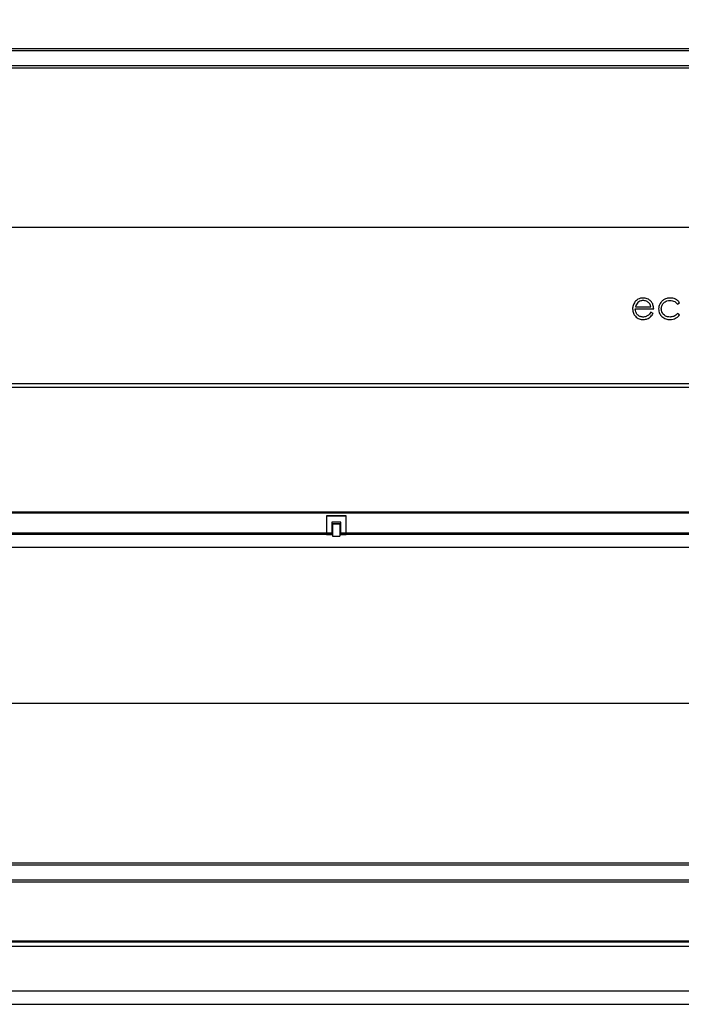
# Model space of a CAD drawing. Units: millimetres. Extents: x 0 to 420, y 0 to 297.
# Drawn here: x 98 to 112, y 191 to 211 of the extents above; entities that cross this region are included whole.
import ezdxf

# ---------------------------------------------------------------- set-up
doc = ezdxf.new("R2010")
doc.units = ezdxf.units.MM
doc.layers.add('DIMENSIONS', color=7, linetype='Continuous')
doc.styles.add('SLDTEXTSTYLE0', font='TXT', dxfattribs={"width": 0.7})
doc.dimstyles.new('SLDDIMSTYLE1', dxfattribs={"dimtxt": 2.69751, "dimasz": 3.556, "dimexe": 0, "dimexo": 0.0625, "dimgap": 0.674377, "dimtad": 1, "dimdec": 0, "dimlfac": 20, "dimrnd": 1e-09, "dimzin": 12, "dimdsep": 46, "dimtxsty": 'SLDTEXTSTYLE0', "dimblk1": 'CLOSED', "dimblk2": 'CLOSED', "dimsah": 1, "dimcen": 0.09, "dimadec": 0, "dimazin": 3, "dimtfac": 1, "dimtdec": 0, "dimtofl": 0, "dimtmove": 0, "dimatfit": 3, "dimldrblk": 'CLOSED', "dimfxl": 0, "dimfrac": 2, "dimtolj": 1, "dimtzin": 12, "dimarcsym": 0})

# ---------------------------------------------------------------- blocks, each defined once
blk = doc.blocks.new('_CLOSED')
at = {"color": 0, "linetype": 'ByBlock', "lineweight": -2}
for p, q in [((-1, 0.166667), (0, 0)), ((-1, 0.166667), (-1, -0.166667)), ((0, 0), (-1, -0.166667)), ((0, 0), (-1, 0))]:
    blk.add_line(p, q, dxfattribs=at)
blk = doc.blocks.new('_D_6')
at = {"layer": 'DIMENSIONS'}
for p, q in [((108.506, 245.437), (107.6, 245.437)), ((107.6, 245.437), (107.6, 241.15)), ((116.522, 245.437), (117.428, 245.437)), ((117.428, 245.437), (117.428, 241.15)), ((107.6, 241.15), (108.506, 241.15)), ((117.428, 241.15), (116.522, 241.15)), ((89.814, 207.893), (89.814, 238.018)), ((135.214, 207.893), (135.214, 238.018)), ((135.214, 237.018), (89.814, 237.018))]:
    blk.add_line(p, q, dxfattribs=at)
at = {"layer": 'DIMENSIONS', "xscale": 3.556, "yscale": 3.556, "rotation": 180.0000000000004}
blk.add_blockref('_CLOSED', (89.814, 237.018, -11.086), dxfattribs=at)
at = {"layer": 'DIMENSIONS', "xscale": 3.556, "yscale": 3.556}
blk.add_blockref('_CLOSED', (135.214, 237.018, -11.086), dxfattribs=at)
at = {"layer": 'DIMENSIONS', "char_height": 2.6458, "attachment_point": 1, "style": 'SLDTEXTSTYLE0'}
for s, insert in [('35.7', (108.506, 244.56)), ('908', (109.148, 240.429))]:
    blk.add_mtext(s, dxfattribs=dict(at, insert=insert))

msp = doc.modelspace()

# ---------------------------------------------------------------- linework, layer by layer
at = {"color": 7, "linetype": 'Continuous', "lineweight": 25}
for p, q in [((85.564, 210.565), (139.464, 210.565)), ((139.464, 210.515), (85.564, 210.515)), ((85.564, 210.215), (139.464, 210.215)), ((139.464, 210.165), (85.564, 210.165)), ((135.214, 206.893), (89.814, 206.893)), ((111.509, 205.326), (111.552, 205.353)), ((110.642, 205.226), (111.022, 205.226)), ((110.648, 205.272), (110.963, 205.272)), ((111.009, 205.135), (110.963, 205.159)), ((111.552, 205.105), (111.509, 205.133)), ((91.664, 203.694), (112.339, 203.694)), ((112.312, 203.614), (91.764, 203.614)), ((133.264, 201.059), (91.764, 201.059)), ((91.764, 201.047), (133.264, 201.047)), ((104.717, 200.983), (104.312, 200.983)), ((104.312, 200.983), (104.312, 200.638)), ((104.312, 200.978), (104.312, 200.638)), ((104.712, 200.978), (104.312, 200.978)), ((104.712, 200.638), (104.712, 200.978)), ((104.712, 200.946), (104.717, 200.946)), ((104.717, 200.638), (104.717, 200.983)), ((104.602, 200.856), (104.422, 200.856)), ((104.422, 200.856), (104.422, 200.638)), ((104.422, 200.82), (104.602, 200.82)), ((104.587, 200.818), (104.437, 200.818)), ((104.437, 200.818), (104.437, 200.568)), ((104.587, 200.818), (104.587, 200.568)), ((104.602, 200.638), (104.602, 200.856)), ((92.33, 200.638), (104.312, 200.638)), ((104.312, 200.602), (92.33, 200.602)), ((104.312, 200.602), (104.312, 200.638)), ((104.312, 200.638), (104.422, 200.638)), ((104.312, 200.638), (104.312, 200.62)), ((104.312, 200.62), (104.422, 200.62)), ((104.422, 200.62), (104.312, 200.62)), ((104.312, 200.62), (104.312, 200.602)), ((104.312, 200.602), (104.422, 200.602)), ((104.422, 200.62), (104.422, 200.638)), ((104.422, 200.62), (104.422, 200.62)), ((104.422, 200.602), (104.422, 200.62)), ((104.437, 200.568), (104.587, 200.568)), ((104.602, 200.638), (104.712, 200.638)), ((104.602, 200.62), (104.602, 200.638)), ((104.602, 200.62), (104.712, 200.62)), ((104.712, 200.62), (104.602, 200.62)), ((104.602, 200.62), (104.602, 200.62)), ((104.602, 200.602), (104.602, 200.62)), ((104.602, 200.602), (104.712, 200.602)), ((104.712, 200.638), (104.712, 200.62)), ((104.712, 200.62), (104.712, 200.62)), ((104.712, 200.62), (104.712, 200.602)), ((104.717, 200.638), (112.312, 200.638)), ((104.717, 200.602), (104.717, 200.638)), ((112.312, 200.602), (104.717, 200.602)), ((91.724, 200.342), (133.304, 200.342)), ((89.814, 197.143), (135.214, 197.143)), ((85.564, 193.87), (139.464, 193.87)), ((139.464, 193.82), (85.564, 193.82)), ((85.564, 193.52), (139.464, 193.52)), ((139.464, 193.47), (85.564, 193.47)), ((83.639, 192.268), (141.389, 192.268)), ((141.379, 192.243), (83.649, 192.243)), ((83.649, 192.158), (141.379, 192.158)), ((83.649, 191.243), (141.379, 191.243)), ((82.339, 190.968), (142.689, 190.968))]:
    msp.add_line(p, q, dxfattribs=at)
for points, knots in [([(110.637, 205.371), (110.621, 205.346), (110.593, 205.303), (110.589, 205.251), (110.588, 205.228)], [0, 0, 0, 0, 0.557651, 1, 1, 1, 1]), ([(110.804, 205.45), (110.785, 205.449), (110.749, 205.447), (110.688, 205.424), (110.656, 205.391), (110.637, 205.371)], [0, 0, 0, 0, 0.291036, 0.563709, 1, 1, 1, 1]), ([(110.697, 205.359), (110.686, 205.346), (110.663, 205.32), (110.653, 205.288), (110.648, 205.272)], [0, 0, 0, 0, 0.516874, 1, 1, 1, 1]), ([(110.804, 205.399), (110.782, 205.397), (110.742, 205.393), (110.711, 205.37), (110.697, 205.359)], [0, 0, 0, 0, 0.563077, 1, 1, 1, 1]), ([(110.976, 205.369), (110.963, 205.383), (110.939, 205.41), (110.881, 205.443), (110.833, 205.448), (110.804, 205.45)], [0, 0, 0, 0, 0.282691, 0.553509, 1, 1, 1, 1]), ([(110.876, 205.383), (110.863, 205.388), (110.84, 205.397), (110.815, 205.398), (110.804, 205.399)], [0, 0, 0, 0, 0.559364, 1, 1, 1, 1]), ([(110.931, 205.341), (110.923, 205.351), (110.906, 205.368), (110.886, 205.378), (110.876, 205.383)], [0, 0, 0, 0, 0.543146, 1, 1, 1, 1]), ([(110.963, 205.272), (110.959, 205.287), (110.952, 205.312), (110.937, 205.333), (110.931, 205.341)], [0, 0, 0, 0, 0.596487, 1, 1, 1, 1]), ([(111.022, 205.226), (111.02, 205.256), (111.016, 205.308), (110.988, 205.351), (110.976, 205.369)], [0, 0, 0, 0, 0.5794241, 1, 1, 1, 1]), ([(111.154, 205.339), (111.144, 205.319), (111.126, 205.283), (111.124, 205.244), (111.123, 205.226)], [0, 0, 0, 0, 0.558317, 1, 1, 1, 1]), ([(111.238, 205.421), (111.219, 205.409), (111.186, 205.387), (111.163, 205.354), (111.154, 205.339)], [0, 0, 0, 0, 0.560178, 1, 1, 1, 1]), ([(111.178, 205.231), (111.18, 205.256), (111.185, 205.301), (111.215, 205.336), (111.229, 205.351)], [0, 0, 0, 0, 0.556763, 1, 1, 1, 1]), ([(111.229, 205.351), (111.249, 205.367), (111.288, 205.396), (111.335, 205.399), (111.357, 205.4)], [0, 0, 0, 0, 0.546286, 1, 1, 1, 1]), ([(111.359, 205.45), (111.335, 205.449), (111.293, 205.446), (111.255, 205.429), (111.238, 205.421)], [0, 0, 0, 0, 0.56979, 1, 1, 1, 1]), ([(111.357, 205.4), (111.374, 205.399), (111.407, 205.397), (111.463, 205.376), (111.491, 205.345), (111.509, 205.326)], [0, 0, 0, 0, 0.291828, 0.564224, 1, 1, 1, 1]), ([(111.44, 205.438), (111.425, 205.442), (111.398, 205.449), (111.371, 205.45), (111.359, 205.45)], [0, 0, 0, 0, 0.55695, 1, 1, 1, 1]), ([(111.506, 205.404), (111.495, 205.412), (111.474, 205.425), (111.45, 205.434), (111.44, 205.438)], [0, 0, 0, 0, 0.5357305, 1, 1, 1, 1]), ([(111.552, 205.353), (111.544, 205.364), (111.531, 205.383), (111.513, 205.398), (111.506, 205.404)], [0, 0, 0, 0, 0.569927, 1, 1, 1, 1]), ([(110.588, 205.228), (110.591, 205.197), (110.597, 205.141), (110.631, 205.096), (110.646, 205.076)], [0, 0, 0, 0, 0.551692, 1, 1, 1, 1]), ([(110.689, 205.106), (110.675, 205.125), (110.648, 205.161), (110.644, 205.205), (110.642, 205.226)], [0, 0, 0, 0, 0.542159, 1, 1, 1, 1]), ([(110.963, 205.159), (110.955, 205.146), (110.941, 205.124), (110.923, 205.106), (110.917, 205.1)], [0, 0, 0, 0, 0.624699, 1, 1, 1, 1]), ([(110.957, 205.064), (110.967, 205.076), (110.988, 205.097), (111.002, 205.123), (111.009, 205.135)], [0, 0, 0, 0, 0.532669, 1, 1, 1, 1]), ([(111.123, 205.226), (111.126, 205.194), (111.133, 205.135), (111.172, 205.091), (111.189, 205.072)], [0, 0, 0, 0, 0.5564778, 1, 1, 1, 1]), ([(111.201, 205.144), (111.194, 205.16), (111.18, 205.187), (111.178, 205.217), (111.178, 205.231)], [0, 0, 0, 0, 0.561382, 1, 1, 1, 1]), ([(111.265, 205.081), (111.251, 205.091), (111.225, 205.107), (111.208, 205.133), (111.201, 205.144)], [0, 0, 0, 0, 0.558203, 1, 1, 1, 1]), ([(111.509, 205.133), (111.498, 205.121), (111.476, 205.096), (111.425, 205.066), (111.383, 205.062), (111.357, 205.059)], [0, 0, 0, 0, 0.289074, 0.561421, 1, 1, 1, 1]), ([(110.646, 205.076), (110.671, 205.055), (110.717, 205.014), (110.779, 205.011), (110.807, 205.009)], [0, 0, 0, 0, 0.536351, 1, 1, 1, 1]), ([(110.802, 205.059), (110.778, 205.061), (110.736, 205.066), (110.704, 205.094), (110.689, 205.106)], [0, 0, 0, 0, 0.5610024, 1, 1, 1, 1]), ([(110.865, 205.07), (110.853, 205.067), (110.833, 205.06), (110.811, 205.059), (110.802, 205.059)], [0, 0, 0, 0, 0.560573, 1, 1, 1, 1]), ([(110.807, 205.009), (110.824, 205.009), (110.852, 205.01), (110.879, 205.019), (110.89, 205.023)], [0, 0, 0, 0, 0.58064, 1, 1, 1, 1]), ([(110.917, 205.1), (110.908, 205.093), (110.892, 205.081), (110.873, 205.074), (110.865, 205.07)], [0, 0, 0, 0, 0.541862, 1, 1, 1, 1]), ([(110.89, 205.023), (110.904, 205.029), (110.928, 205.04), (110.948, 205.057), (110.957, 205.064)], [0, 0, 0, 0, 0.55782, 1, 1, 1, 1]), ([(111.189, 205.072), (111.216, 205.052), (111.265, 205.015), (111.327, 205.011), (111.355, 205.009)], [0, 0, 0, 0, 0.54517, 1, 1, 1, 1]), ([(111.357, 205.059), (111.339, 205.06), (111.307, 205.062), (111.278, 205.076), (111.265, 205.081)], [0, 0, 0, 0, 0.570104, 1, 1, 1, 1]), ([(111.355, 205.009), (111.378, 205.01), (111.418, 205.012), (111.455, 205.027), (111.471, 205.034)], [0, 0, 0, 0, 0.576519, 1, 1, 1, 1]), ([(111.471, 205.034), (111.489, 205.044), (111.52, 205.063), (111.542, 205.092), (111.552, 205.105)], [0, 0, 0, 0, 0.563498, 1, 1, 1, 1])]:
    msp.add_open_spline(points, degree=3, knots=knots, dxfattribs=at)

# ---------------------------------------------------------------- dimensions: what is measured, and where the dimension line sits
at = {"layer": 'DIMENSIONS'}
dim = msp.add_linear_dim(base=(89.814, 237.018), p1=(135.214, 206.893), p2=(89.814, 206.893), dimstyle='SLDDIMSTYLE1', dxfattribs=at)
dim.commit()
dim.dimension.update_dxf_attribs({"geometry": '_D_6', "text_midpoint": (112.514, 237.018), "dimtype": 160})

doc.saveas('drawing.dxf')
